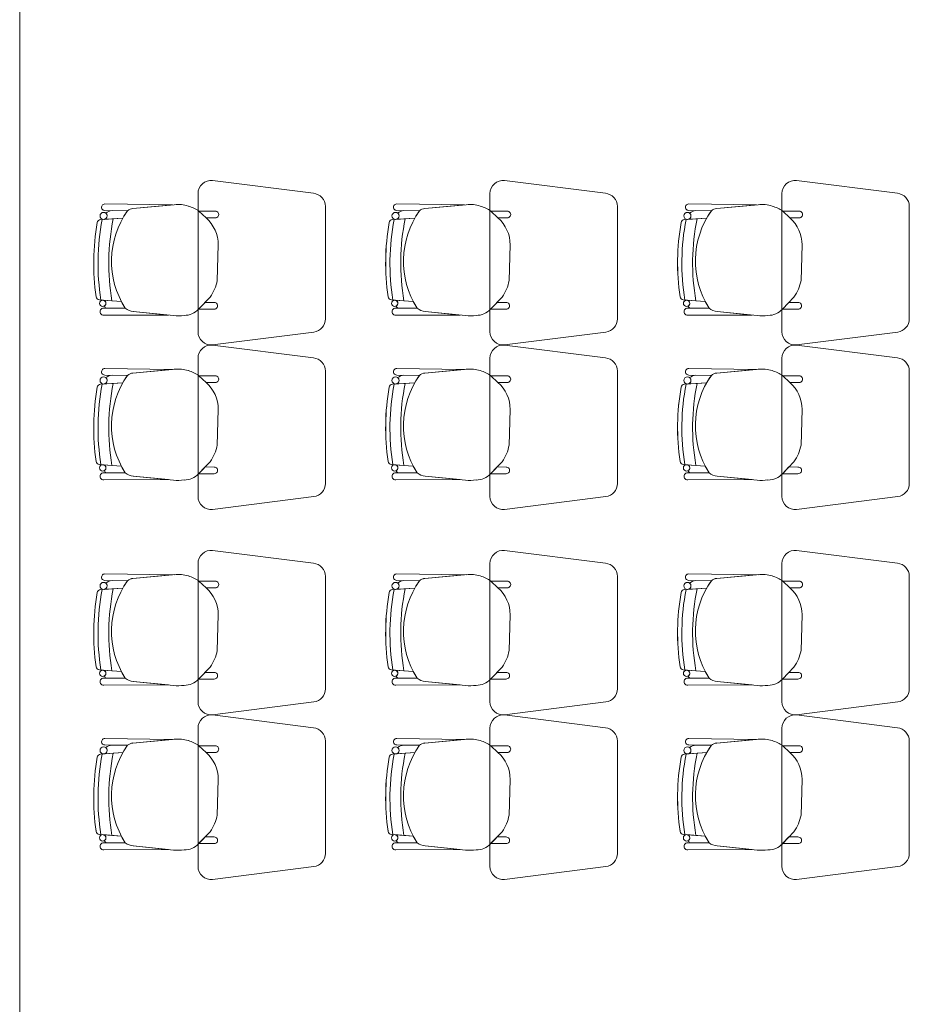
# Model space of a CAD drawing. Units: inches. Extents: x -403 to 2136, y -58 to 1667.
# Drawn here: x 161 to 165, y 50 to 54 of the extents above; entities that cross this region are included whole.
import ezdxf

# ---------------------------------------------------------------- set-up
doc = ezdxf.new("R2010")
doc.units = ezdxf.units.IN
doc.header["$MEASUREMENT"] = 0
doc.layers.add('1. ARQUITECTONICO', color=251, linetype='Continuous', lineweight=0)

msp = doc.modelspace()

# ---------------------------------------------------------------- linework, layer by layer
at = {"layer": '1. ARQUITECTONICO'}
for p, q in [((161.2681, 59.5707), (161.2681, 38.613)), ((162.375, 53.0403), (161.995, 53.0888)), ((163.475, 53.0403), (163.095, 53.0888)), ((164.575, 53.0403), (164.195, 53.0888)), ((161.94, 53.0391), (161.94, 52.5186)), ((163.04, 53.0391), (163.04, 52.5186)), ((164.14, 53.0391), (164.14, 52.5186)), ((161.5891, 53.0001), (161.5891, 53.0001)), ((161.5891, 53.0001), (161.8442, 52.9967)), ((161.8507, 52.9973), (161.6945, 52.9832)), ((161.8442, 52.9967), (161.6945, 52.9832)), ((162.42, 52.5671), (162.42, 52.9906)), ((162.6891, 53.0001), (162.6891, 53.0001)), ((162.6891, 53.0001), (162.9442, 52.9967)), ((162.9507, 52.9973), (162.7945, 52.9832)), ((162.9442, 52.9967), (162.7945, 52.9832)), ((163.52, 52.5671), (163.52, 52.9906)), ((163.7891, 53.0001), (163.7891, 53.0001)), ((163.7891, 53.0001), (164.0442, 52.9967)), ((164.0507, 52.9973), (163.8945, 52.9832)), ((164.0442, 52.9967), (163.8945, 52.9832)), ((164.62, 52.5671), (164.62, 52.9906)), ((161.6743, 52.9745), (161.5887, 52.9757)), ((161.5887, 52.9757), (161.5887, 52.9757)), ((161.6743, 52.9745), (161.616, 52.9753)), ((162.0048, 52.9729), (161.9433, 52.9731)), ((161.9433, 52.9731), (161.9701, 52.9477)), ((161.9701, 52.9477), (161.9433, 52.9731)), ((162.7743, 52.9745), (162.6887, 52.9757)), ((162.6887, 52.9757), (162.6887, 52.9757)), ((162.7743, 52.9745), (162.716, 52.9753)), ((163.1048, 52.9729), (163.0433, 52.9731)), ((163.0433, 52.9731), (163.0701, 52.9477)), ((163.0701, 52.9477), (163.0433, 52.9731)), ((163.8743, 52.9745), (163.7887, 52.9757)), ((163.7887, 52.9757), (163.7887, 52.9757)), ((163.8743, 52.9745), (163.816, 52.9753)), ((164.2048, 52.9729), (164.1433, 52.9731)), ((164.1433, 52.9731), (164.1701, 52.9477)), ((164.1701, 52.9477), (164.1433, 52.9731)), ((161.5726, 52.941), (161.6567, 52.9467)), ((161.6206, 52.9443), (161.5726, 52.941)), ((161.5726, 52.941), (161.5726, 52.941)), ((161.5859, 52.9419), (161.6206, 52.9443)), ((161.6206, 52.9443), (161.6567, 52.9467)), ((161.6206, 52.9443), (161.6206, 52.9443)), ((161.9701, 52.9477), (162.0048, 52.9477)), ((162.6726, 52.941), (162.7567, 52.9467)), ((162.7206, 52.9443), (162.6726, 52.941)), ((162.6726, 52.941), (162.6726, 52.941)), ((162.6859, 52.9419), (162.7206, 52.9443)), ((162.7206, 52.9443), (162.7567, 52.9467)), ((162.7206, 52.9443), (162.7206, 52.9443)), ((163.0701, 52.9477), (163.1048, 52.9477)), ((163.7726, 52.941), (163.8567, 52.9467)), ((163.8206, 52.9443), (163.7726, 52.941)), ((163.7726, 52.941), (163.7726, 52.941)), ((163.7859, 52.9419), (163.8206, 52.9443)), ((163.8206, 52.9443), (163.8567, 52.9467)), ((163.8206, 52.9443), (163.8206, 52.9443)), ((164.1701, 52.9477), (164.2048, 52.9477)), ((162.012, 52.7117), (162.016, 52.846)), ((163.112, 52.7117), (163.116, 52.846)), ((164.212, 52.7117), (164.216, 52.846)), ((161.5685, 52.6386), (161.5685, 52.6386)), ((161.5685, 52.6386), (161.6158, 52.6351)), ((161.6511, 52.6325), (161.5809, 52.6377)), ((161.6511, 52.6325), (161.5826, 52.6376)), ((161.6158, 52.6351), (161.6158, 52.6351)), ((161.9421, 52.6037), (161.9855, 52.6488)), ((161.9666, 52.6292), (161.9423, 52.6039)), ((162.0006, 52.629), (161.9666, 52.6292)), ((162.6685, 52.6386), (162.6685, 52.6386)), ((162.6685, 52.6386), (162.7158, 52.6351)), ((162.7511, 52.6325), (162.6809, 52.6377)), ((162.7511, 52.6325), (162.6826, 52.6376)), ((162.7158, 52.6351), (162.7158, 52.6351)), ((163.0421, 52.6037), (163.0855, 52.6488)), ((163.0666, 52.6292), (163.0423, 52.6039)), ((163.1006, 52.629), (163.0666, 52.6292)), ((163.7685, 52.6386), (163.7685, 52.6386)), ((163.7685, 52.6386), (163.8158, 52.6351)), ((163.8511, 52.6325), (163.7809, 52.6377)), ((163.8511, 52.6325), (163.7826, 52.6376)), ((163.8158, 52.6351), (163.8158, 52.6351)), ((164.1421, 52.6037), (164.1855, 52.6488)), ((164.1666, 52.6292), (164.1423, 52.6039)), ((164.2006, 52.629), (164.1666, 52.6292)), ((161.6657, 52.6073), (161.585, 52.6071)), ((161.6657, 52.6073), (161.585, 52.6071)), ((161.5851, 52.5807), (161.8282, 52.5815)), ((161.5851, 52.5807), (161.8282, 52.5815)), ((161.5851, 52.5807), (161.5851, 52.5807)), ((161.5952, 52.6072), (161.6657, 52.6073)), ((161.6962, 52.5951), (161.8472, 52.5796)), ((161.8282, 52.5815), (161.6962, 52.5951)), ((161.9423, 52.6039), (162.0006, 52.6039)), ((162.7657, 52.6073), (162.685, 52.6071)), ((162.7657, 52.6073), (162.685, 52.6071)), ((162.6851, 52.5807), (162.9282, 52.5815)), ((162.6851, 52.5807), (162.9282, 52.5815)), ((162.6851, 52.5807), (162.6851, 52.5807)), ((162.6952, 52.6072), (162.7657, 52.6073)), ((162.7962, 52.5951), (162.9472, 52.5796)), ((162.9282, 52.5815), (162.7962, 52.5951)), ((163.0423, 52.6039), (163.1006, 52.6039)), ((163.8657, 52.6073), (163.785, 52.6071)), ((163.8657, 52.6073), (163.785, 52.6071)), ((163.7851, 52.5807), (164.0282, 52.5815)), ((163.7851, 52.5807), (164.0282, 52.5815)), ((163.7851, 52.5807), (163.7851, 52.5807)), ((163.7952, 52.6072), (163.8657, 52.6073)), ((163.8962, 52.5951), (164.0472, 52.5796)), ((164.0282, 52.5815), (163.8962, 52.5951)), ((164.1423, 52.6039), (164.2006, 52.6039)), ((161.995, 52.4688), (162.3763, 52.5175)), ((163.095, 52.4688), (163.4763, 52.5175)), ((164.195, 52.4688), (164.5763, 52.5175)), ((162.375, 52.4201), (161.995, 52.4686)), ((163.475, 52.4201), (163.095, 52.4686)), ((164.575, 52.4201), (164.195, 52.4686)), ((161.94, 52.4188), (161.94, 51.8983)), ((163.04, 52.4188), (163.04, 51.8983)), ((164.14, 52.4188), (164.14, 51.8983)), ((161.5891, 52.3799), (161.5891, 52.3799)), ((161.5891, 52.3799), (161.8442, 52.3765)), ((161.8507, 52.377), (161.6945, 52.3629)), ((161.8442, 52.3765), (161.6945, 52.3629)), ((162.42, 51.9468), (162.42, 52.3703)), ((162.6891, 52.3799), (162.6891, 52.3799)), ((162.6891, 52.3799), (162.9442, 52.3765)), ((162.9507, 52.377), (162.7945, 52.3629)), ((162.9442, 52.3765), (162.7945, 52.3629)), ((163.52, 51.9468), (163.52, 52.3703)), ((163.7891, 52.3799), (163.7891, 52.3799)), ((163.7891, 52.3799), (164.0442, 52.3765)), ((164.0507, 52.377), (163.8945, 52.3629)), ((164.0442, 52.3765), (163.8945, 52.3629)), ((164.62, 51.9468), (164.62, 52.3703)), ((161.5726, 52.3208), (161.6567, 52.3265)), ((161.6206, 52.324), (161.5726, 52.3208)), ((161.5726, 52.3208), (161.5726, 52.3208)), ((161.5859, 52.3217), (161.6206, 52.324)), ((161.6743, 52.3542), (161.5887, 52.3555)), ((161.5887, 52.3555), (161.5887, 52.3555)), ((161.6743, 52.3542), (161.616, 52.3551)), ((161.6206, 52.324), (161.6567, 52.3265)), ((161.6206, 52.324), (161.6206, 52.324)), ((162.0048, 52.3526), (161.9433, 52.3528)), ((161.9433, 52.3528), (161.9701, 52.3274)), ((161.9701, 52.3274), (161.9433, 52.3528)), ((161.9701, 52.3274), (162.0048, 52.3274)), ((162.6726, 52.3208), (162.7567, 52.3265)), ((162.7206, 52.324), (162.6726, 52.3208)), ((162.6726, 52.3208), (162.6726, 52.3208)), ((162.6859, 52.3217), (162.7206, 52.324)), ((162.7743, 52.3542), (162.6887, 52.3555)), ((162.6887, 52.3555), (162.6887, 52.3555)), ((162.7743, 52.3542), (162.716, 52.3551)), ((162.7206, 52.324), (162.7567, 52.3265)), ((162.7206, 52.324), (162.7206, 52.324)), ((163.1048, 52.3526), (163.0433, 52.3528)), ((163.0433, 52.3528), (163.0701, 52.3274)), ((163.0701, 52.3274), (163.0433, 52.3528)), ((163.0701, 52.3274), (163.1048, 52.3274)), ((163.7726, 52.3208), (163.8567, 52.3265)), ((163.8206, 52.324), (163.7726, 52.3208)), ((163.7726, 52.3208), (163.7726, 52.3208)), ((163.7859, 52.3217), (163.8206, 52.324)), ((163.8743, 52.3542), (163.7887, 52.3555)), ((163.7887, 52.3555), (163.7887, 52.3555)), ((163.8743, 52.3542), (163.816, 52.3551)), ((163.8206, 52.324), (163.8567, 52.3265)), ((163.8206, 52.324), (163.8206, 52.324)), ((164.2048, 52.3526), (164.1433, 52.3528)), ((164.1433, 52.3528), (164.1701, 52.3274)), ((164.1701, 52.3274), (164.1433, 52.3528)), ((164.1701, 52.3274), (164.2048, 52.3274)), ((162.012, 52.0915), (162.016, 52.2257)), ((163.112, 52.0915), (163.116, 52.2257)), ((164.212, 52.0915), (164.216, 52.2257)), ((161.9421, 51.9834), (161.9855, 52.0286)), ((163.0421, 51.9834), (163.0855, 52.0286)), ((164.1421, 51.9834), (164.1855, 52.0286)), ((161.5685, 52.0184), (161.5685, 52.0184)), ((161.5685, 52.0184), (161.6158, 52.0149)), ((161.6511, 52.0123), (161.5809, 52.0175)), ((161.6511, 52.0123), (161.5826, 52.0173)), ((161.6657, 51.987), (161.585, 51.9869)), ((161.6657, 51.987), (161.585, 51.9869)), ((161.5952, 51.9869), (161.6657, 51.987)), ((161.6158, 52.0149), (161.6158, 52.0149)), ((161.9666, 52.0089), (161.9423, 51.9836)), ((162.0006, 52.0088), (161.9666, 52.0089)), ((162.6685, 52.0184), (162.6685, 52.0184)), ((162.6685, 52.0184), (162.7158, 52.0149)), ((162.7511, 52.0123), (162.6809, 52.0175)), ((162.7511, 52.0123), (162.6826, 52.0173)), ((162.7657, 51.987), (162.685, 51.9869)), ((162.7657, 51.987), (162.685, 51.9869)), ((162.6952, 51.9869), (162.7657, 51.987)), ((162.7158, 52.0149), (162.7158, 52.0149)), ((163.0666, 52.0089), (163.0423, 51.9836)), ((163.1006, 52.0088), (163.0666, 52.0089)), ((163.7685, 52.0184), (163.7685, 52.0184)), ((163.7685, 52.0184), (163.8158, 52.0149)), ((163.8511, 52.0123), (163.7809, 52.0175)), ((163.8511, 52.0123), (163.7826, 52.0173)), ((163.8657, 51.987), (163.785, 51.9869)), ((163.8657, 51.987), (163.785, 51.9869)), ((163.7952, 51.9869), (163.8657, 51.987)), ((163.8158, 52.0149), (163.8158, 52.0149)), ((164.1666, 52.0089), (164.1423, 51.9836)), ((164.2006, 52.0088), (164.1666, 52.0089)), ((161.5851, 51.9604), (161.8282, 51.9613)), ((161.5851, 51.9604), (161.8282, 51.9613)), ((161.5851, 51.9604), (161.5851, 51.9604)), ((161.6962, 51.9748), (161.8472, 51.9593)), ((161.8282, 51.9613), (161.6962, 51.9748)), ((161.9423, 51.9836), (162.0006, 51.9836)), ((162.6851, 51.9604), (162.9282, 51.9613)), ((162.6851, 51.9604), (162.9282, 51.9613)), ((162.6851, 51.9604), (162.6851, 51.9604)), ((162.7962, 51.9748), (162.9472, 51.9593)), ((162.9282, 51.9613), (162.7962, 51.9748)), ((163.0423, 51.9836), (163.1006, 51.9836)), ((163.7851, 51.9604), (164.0282, 51.9613)), ((163.7851, 51.9604), (164.0282, 51.9613)), ((163.7851, 51.9604), (163.7851, 51.9604)), ((163.8962, 51.9748), (164.0472, 51.9593)), ((164.0282, 51.9613), (163.8962, 51.9748)), ((164.1423, 51.9836), (164.2006, 51.9836)), ((161.995, 51.8486), (162.3763, 51.8972)), ((163.095, 51.8486), (163.4763, 51.8972)), ((164.195, 51.8486), (164.5763, 51.8972)), ((162.375, 51.6461), (161.995, 51.6946)), ((163.475, 51.6461), (163.095, 51.6946)), ((164.575, 51.6461), (164.195, 51.6946)), ((161.94, 51.6449), (161.94, 51.1244)), ((163.04, 51.6449), (163.04, 51.1244)), ((164.14, 51.6449), (164.14, 51.1244)), ((161.6743, 51.5803), (161.5887, 51.5815)), ((161.5887, 51.5815), (161.5887, 51.5815)), ((161.5891, 51.6059), (161.5891, 51.6059)), ((161.5891, 51.6059), (161.8442, 51.6025)), ((161.6743, 51.5803), (161.616, 51.5811)), ((161.8507, 51.6031), (161.6945, 51.589)), ((161.8442, 51.6025), (161.6945, 51.589)), ((162.0048, 51.5786), (161.9433, 51.5789)), ((161.9433, 51.5789), (161.9701, 51.5535)), ((161.9701, 51.5535), (161.9433, 51.5789)), ((162.42, 51.1729), (162.42, 51.5964)), ((162.7743, 51.5803), (162.6887, 51.5815)), ((162.6887, 51.5815), (162.6887, 51.5815)), ((162.6891, 51.6059), (162.6891, 51.6059)), ((162.6891, 51.6059), (162.9442, 51.6025)), ((162.7743, 51.5803), (162.716, 51.5811)), ((162.9507, 51.6031), (162.7945, 51.589)), ((162.9442, 51.6025), (162.7945, 51.589)), ((163.1048, 51.5786), (163.0433, 51.5789)), ((163.0433, 51.5789), (163.0701, 51.5535)), ((163.0701, 51.5535), (163.0433, 51.5789)), ((163.52, 51.1729), (163.52, 51.5964)), ((163.8743, 51.5803), (163.7887, 51.5815)), ((163.7887, 51.5815), (163.7887, 51.5815)), ((163.7891, 51.6059), (163.7891, 51.6059)), ((163.7891, 51.6059), (164.0442, 51.6025)), ((163.8743, 51.5803), (163.816, 51.5811)), ((164.0507, 51.6031), (163.8945, 51.589)), ((164.0442, 51.6025), (163.8945, 51.589)), ((164.2048, 51.5786), (164.1433, 51.5789)), ((164.1433, 51.5789), (164.1701, 51.5535)), ((164.1701, 51.5535), (164.1433, 51.5789)), ((164.62, 51.1729), (164.62, 51.5964)), ((161.5726, 51.5468), (161.6567, 51.5525)), ((161.6206, 51.5501), (161.5726, 51.5468)), ((161.5726, 51.5468), (161.5726, 51.5468)), ((161.5859, 51.5477), (161.6206, 51.5501)), ((161.6206, 51.5501), (161.6567, 51.5525)), ((161.6206, 51.5501), (161.6206, 51.5501)), ((161.9701, 51.5535), (162.0048, 51.5535)), ((162.6726, 51.5468), (162.7567, 51.5525)), ((162.7206, 51.5501), (162.6726, 51.5468)), ((162.6726, 51.5468), (162.6726, 51.5468)), ((162.6859, 51.5477), (162.7206, 51.5501)), ((162.7206, 51.5501), (162.7567, 51.5525)), ((162.7206, 51.5501), (162.7206, 51.5501)), ((163.0701, 51.5535), (163.1048, 51.5535)), ((163.7726, 51.5468), (163.8567, 51.5525)), ((163.8206, 51.5501), (163.7726, 51.5468)), ((163.7726, 51.5468), (163.7726, 51.5468)), ((163.7859, 51.5477), (163.8206, 51.5501)), ((163.8206, 51.5501), (163.8567, 51.5525)), ((163.8206, 51.5501), (163.8206, 51.5501)), ((164.1701, 51.5535), (164.2048, 51.5535)), ((162.012, 51.3175), (162.016, 51.4517)), ((163.112, 51.3175), (163.116, 51.4517)), ((164.212, 51.3175), (164.216, 51.4517)), ((161.5685, 51.2444), (161.5685, 51.2444)), ((161.5685, 51.2444), (161.6158, 51.2409)), ((161.9421, 51.2095), (161.9855, 51.2546)), ((162.6685, 51.2444), (162.6685, 51.2444)), ((162.6685, 51.2444), (162.7158, 51.2409)), ((163.0421, 51.2095), (163.0855, 51.2546)), ((163.7685, 51.2444), (163.7685, 51.2444)), ((163.7685, 51.2444), (163.8158, 51.2409)), ((164.1421, 51.2095), (164.1855, 51.2546)), ((161.6511, 51.2383), (161.5809, 51.2435)), ((161.6511, 51.2383), (161.5826, 51.2434)), ((161.6657, 51.2131), (161.585, 51.2129)), ((161.6657, 51.2131), (161.585, 51.2129)), ((161.5952, 51.213), (161.6657, 51.2131)), ((161.6158, 51.2409), (161.6158, 51.2409)), ((161.9666, 51.235), (161.9423, 51.2097)), ((161.9423, 51.2097), (162.0006, 51.2097)), ((162.0006, 51.2348), (161.9666, 51.235)), ((162.7511, 51.2383), (162.6809, 51.2435)), ((162.7511, 51.2383), (162.6826, 51.2434)), ((162.7657, 51.2131), (162.685, 51.2129)), ((162.7657, 51.2131), (162.685, 51.2129)), ((162.6952, 51.213), (162.7657, 51.2131)), ((162.7158, 51.2409), (162.7158, 51.2409)), ((163.0666, 51.235), (163.0423, 51.2097)), ((163.0423, 51.2097), (163.1006, 51.2097)), ((163.1006, 51.2348), (163.0666, 51.235)), ((163.8511, 51.2383), (163.7809, 51.2435)), ((163.8511, 51.2383), (163.7826, 51.2434)), ((163.8657, 51.2131), (163.785, 51.2129)), ((163.8657, 51.2131), (163.785, 51.2129)), ((163.7952, 51.213), (163.8657, 51.2131)), ((163.8158, 51.2409), (163.8158, 51.2409)), ((164.1666, 51.235), (164.1423, 51.2097)), ((164.1423, 51.2097), (164.2006, 51.2097)), ((164.2006, 51.2348), (164.1666, 51.235)), ((161.5851, 51.1864), (161.8282, 51.1873)), ((161.5851, 51.1864), (161.8282, 51.1873)), ((161.5851, 51.1864), (161.5851, 51.1864)), ((161.6962, 51.2009), (161.8472, 51.1854)), ((161.8282, 51.1873), (161.6962, 51.2009)), ((162.6851, 51.1864), (162.9282, 51.1873)), ((162.6851, 51.1864), (162.9282, 51.1873)), ((162.6851, 51.1864), (162.6851, 51.1864)), ((162.7962, 51.2009), (162.9472, 51.1854)), ((162.9282, 51.1873), (162.7962, 51.2009)), ((163.7851, 51.1864), (164.0282, 51.1873)), ((163.7851, 51.1864), (164.0282, 51.1873)), ((163.7851, 51.1864), (163.7851, 51.1864)), ((163.8962, 51.2009), (164.0472, 51.1854)), ((164.0282, 51.1873), (163.8962, 51.2009)), ((161.995, 51.0746), (162.3763, 51.1233)), ((163.095, 51.0746), (163.4763, 51.1233)), ((164.195, 51.0746), (164.5763, 51.1233)), ((162.375, 51.0259), (161.995, 51.0744)), ((163.475, 51.0259), (163.095, 51.0744)), ((164.575, 51.0259), (164.195, 51.0744)), ((161.94, 51.0246), (161.94, 50.5041)), ((163.04, 51.0246), (163.04, 50.5041)), ((164.14, 51.0246), (164.14, 50.5041)), ((161.5891, 50.9857), (161.5891, 50.9857)), ((161.5891, 50.9857), (161.8442, 50.9822)), ((162.6891, 50.9857), (162.6891, 50.9857)), ((162.6891, 50.9857), (162.9442, 50.9822)), ((163.7891, 50.9857), (163.7891, 50.9857)), ((163.7891, 50.9857), (164.0442, 50.9822)), ((161.6743, 50.96), (161.5887, 50.9613)), ((161.5887, 50.9613), (161.5887, 50.9613)), ((161.6743, 50.96), (161.616, 50.9609)), ((161.8507, 50.9828), (161.6945, 50.9687)), ((161.8442, 50.9822), (161.6945, 50.9687)), ((162.0048, 50.9584), (161.9433, 50.9586)), ((161.9433, 50.9586), (161.9701, 50.9332)), ((161.9701, 50.9332), (161.9433, 50.9586)), ((162.42, 50.5526), (162.42, 50.9761)), ((162.7743, 50.96), (162.6887, 50.9613)), ((162.6887, 50.9613), (162.6887, 50.9613)), ((162.7743, 50.96), (162.716, 50.9609)), ((162.9507, 50.9828), (162.7945, 50.9687)), ((162.9442, 50.9822), (162.7945, 50.9687)), ((163.1048, 50.9584), (163.0433, 50.9586)), ((163.0433, 50.9586), (163.0701, 50.9332)), ((163.0701, 50.9332), (163.0433, 50.9586)), ((163.52, 50.5526), (163.52, 50.9761)), ((163.8743, 50.96), (163.7887, 50.9613)), ((163.7887, 50.9613), (163.7887, 50.9613)), ((163.8743, 50.96), (163.816, 50.9609)), ((164.0507, 50.9828), (163.8945, 50.9687)), ((164.0442, 50.9822), (163.8945, 50.9687)), ((164.2048, 50.9584), (164.1433, 50.9586)), ((164.1433, 50.9586), (164.1701, 50.9332)), ((164.1701, 50.9332), (164.1433, 50.9586)), ((164.62, 50.5526), (164.62, 50.9761)), ((161.5726, 50.9266), (161.6567, 50.9323)), ((161.6206, 50.9298), (161.5726, 50.9266)), ((161.5726, 50.9266), (161.5726, 50.9266)), ((161.5859, 50.9275), (161.6206, 50.9298)), ((161.6206, 50.9298), (161.6567, 50.9323)), ((161.6206, 50.9298), (161.6206, 50.9298)), ((161.9701, 50.9332), (162.0048, 50.9332)), ((162.6726, 50.9266), (162.7567, 50.9323)), ((162.7206, 50.9298), (162.6726, 50.9266)), ((162.6726, 50.9266), (162.6726, 50.9266)), ((162.6859, 50.9275), (162.7206, 50.9298)), ((162.7206, 50.9298), (162.7567, 50.9323)), ((162.7206, 50.9298), (162.7206, 50.9298)), ((163.0701, 50.9332), (163.1048, 50.9332)), ((163.7726, 50.9266), (163.8567, 50.9323)), ((163.8206, 50.9298), (163.7726, 50.9266)), ((163.7726, 50.9266), (163.7726, 50.9266)), ((163.7859, 50.9275), (163.8206, 50.9298)), ((163.8206, 50.9298), (163.8567, 50.9323)), ((163.8206, 50.9298), (163.8206, 50.9298)), ((164.1701, 50.9332), (164.2048, 50.9332)), ((162.012, 50.6972), (162.016, 50.8315)), ((163.112, 50.6972), (163.116, 50.8315)), ((164.212, 50.6972), (164.216, 50.8315)), ((161.5685, 50.6242), (161.5685, 50.6242)), ((161.5685, 50.6242), (161.6158, 50.6207)), ((161.6511, 50.6181), (161.5809, 50.6233)), ((161.6511, 50.6181), (161.5826, 50.6231)), ((161.6158, 50.6207), (161.6158, 50.6207)), ((161.9421, 50.5892), (161.9855, 50.6344)), ((161.9666, 50.6147), (161.9423, 50.5894)), ((162.0006, 50.6146), (161.9666, 50.6147)), ((162.6685, 50.6242), (162.6685, 50.6242)), ((162.6685, 50.6242), (162.7158, 50.6207)), ((162.7511, 50.6181), (162.6809, 50.6233)), ((162.7511, 50.6181), (162.6826, 50.6231)), ((162.7158, 50.6207), (162.7158, 50.6207)), ((163.0421, 50.5892), (163.0855, 50.6344)), ((163.0666, 50.6147), (163.0423, 50.5894)), ((163.1006, 50.6146), (163.0666, 50.6147)), ((163.7685, 50.6242), (163.7685, 50.6242)), ((163.7685, 50.6242), (163.8158, 50.6207)), ((163.8511, 50.6181), (163.7809, 50.6233)), ((163.8511, 50.6181), (163.7826, 50.6231)), ((163.8158, 50.6207), (163.8158, 50.6207)), ((164.1421, 50.5892), (164.1855, 50.6344)), ((164.1666, 50.6147), (164.1423, 50.5894)), ((164.2006, 50.6146), (164.1666, 50.6147)), ((161.6657, 50.5928), (161.585, 50.5927)), ((161.6657, 50.5928), (161.585, 50.5927)), ((161.5952, 50.5927), (161.6657, 50.5928)), ((161.6962, 50.5806), (161.8472, 50.5651)), ((161.8282, 50.5671), (161.6962, 50.5806)), ((161.9423, 50.5894), (162.0006, 50.5894)), ((162.7657, 50.5928), (162.685, 50.5927)), ((162.7657, 50.5928), (162.685, 50.5927)), ((162.6952, 50.5927), (162.7657, 50.5928)), ((162.7962, 50.5806), (162.9472, 50.5651)), ((162.9282, 50.5671), (162.7962, 50.5806)), ((163.0423, 50.5894), (163.1006, 50.5894)), ((163.8657, 50.5928), (163.785, 50.5927)), ((163.8657, 50.5928), (163.785, 50.5927)), ((163.7952, 50.5927), (163.8657, 50.5928)), ((163.8962, 50.5806), (164.0472, 50.5651)), ((164.0282, 50.5671), (163.8962, 50.5806)), ((164.1423, 50.5894), (164.2006, 50.5894)), ((161.5851, 50.5662), (161.8282, 50.5671)), ((161.5851, 50.5662), (161.8282, 50.5671)), ((161.5851, 50.5662), (161.5851, 50.5662)), ((162.6851, 50.5662), (162.9282, 50.5671)), ((162.6851, 50.5662), (162.9282, 50.5671)), ((162.6851, 50.5662), (162.6851, 50.5662)), ((163.7851, 50.5662), (164.0282, 50.5671)), ((163.7851, 50.5662), (164.0282, 50.5671)), ((163.7851, 50.5662), (163.7851, 50.5662)), ((161.995, 50.4544), (162.3763, 50.503)), ((163.095, 50.4544), (163.4763, 50.503)), ((164.195, 50.4544), (164.5763, 50.503))]:
    msp.add_line(p, q, dxfattribs=at)
for centre, radius in [((161.5841, 52.9552), 0.0133), ((162.6841, 52.9552), 0.0133), ((163.7841, 52.9552), 0.0133), ((161.5809, 52.6256), 0.0121), ((162.6809, 52.6256), 0.0121), ((163.7809, 52.6256), 0.0121), ((161.5841, 52.3349), 0.0133), ((162.6841, 52.3349), 0.0133), ((163.7841, 52.3349), 0.0133), ((161.5809, 52.0054), 0.0121), ((162.6809, 52.0054), 0.0121), ((163.7809, 52.0054), 0.0121), ((161.5841, 51.5609), 0.0133), ((162.6841, 51.5609), 0.0133), ((163.7841, 51.5609), 0.0133), ((161.5809, 51.2314), 0.0121), ((162.6809, 51.2314), 0.0121), ((163.7809, 51.2314), 0.0121), ((161.5841, 50.9407), 0.0133), ((162.6841, 50.9407), 0.0133), ((163.7841, 50.9407), 0.0133), ((161.5809, 50.6112), 0.0121), ((162.6809, 50.6112), 0.0121), ((163.7809, 50.6112), 0.0121)]:
    msp.add_circle(centre, radius, dxfattribs=at)
for centre, radius, start, end in [((161.99, 53.0391), 0.05, 84.2221, 180), ((163.09, 53.0391), 0.05, 84.2221, 180), ((164.19, 53.0391), 0.05, 84.2221, 180), ((162.37, 52.9906), 0.05, 360, 84.2221), ((163.47, 52.9906), 0.05, 360, 84.2221), ((164.57, 52.9906), 0.05, 360, 84.2221), ((161.5887, 52.9879), 0.0122, 88.465, 270), ((161.8653, 52.8704), 0.1277, 72.6361, 96.5677), ((161.8543, 52.8392), 0.1609, 56.3745, 72.201), ((162.6887, 52.9879), 0.0122, 88.465, 270), ((162.9653, 52.8704), 0.1277, 72.6361, 96.5677), ((162.9543, 52.8392), 0.1609, 56.3745, 72.201), ((163.7887, 52.9879), 0.0122, 88.465, 270), ((164.0653, 52.8704), 0.1277, 72.6361, 96.5677), ((164.0543, 52.8392), 0.1609, 56.3745, 72.201), ((161.5841, 52.9552), 0.0133, 277.6715, 0), ((161.62, 52.9306), 0.0449, 95.2038, 128.3882), ((161.62, 52.9306), 0.0449, 95.2038, 128.3882), ((161.5841, 52.9552), 0.0133, 360, 52.9926), ((161.9432, 52.7845), 0.3292, 144.7543, 212.5593), ((161.9432, 52.7845), 0.3292, 144.7543, 150.4712), ((161.6975, 52.9486), 0.0347, 94.897, 131.833), ((161.6977, 52.9481), 0.0352, 95.1592, 131.5708), ((162.0055, 52.9603), 0.0126, 266.8188, 93.1812), ((162.6841, 52.9552), 0.0133, 277.6715, 0), ((162.72, 52.9306), 0.0449, 95.2038, 128.3882), ((162.72, 52.9306), 0.0449, 95.2038, 128.3882), ((162.6841, 52.9552), 0.0133, 360, 52.9926), ((163.0432, 52.7845), 0.3292, 144.7543, 212.5593), ((163.0432, 52.7845), 0.3292, 144.7543, 150.4712), ((162.7975, 52.9486), 0.0347, 94.897, 131.833), ((162.7977, 52.9481), 0.0352, 95.1592, 131.5708), ((163.1055, 52.9603), 0.0126, 266.8188, 93.1812), ((163.7841, 52.9552), 0.0133, 277.6715, 0), ((163.82, 52.9306), 0.0449, 95.2038, 128.3882), ((163.82, 52.9306), 0.0449, 95.2038, 128.3882), ((163.7841, 52.9552), 0.0133, 360, 52.9926), ((164.1432, 52.7845), 0.3292, 144.7543, 212.5593), ((164.1432, 52.7845), 0.3292, 144.7543, 150.4712), ((163.8975, 52.9486), 0.0347, 94.897, 131.833), ((163.8977, 52.9481), 0.0352, 95.1592, 131.5708), ((164.2055, 52.9603), 0.0126, 266.8188, 93.1812), ((162.4336, 52.7771), 0.8867, 170.0835, 188.2265), ((162.4384, 52.7771), 0.8914, 170.1321, 188.1776), ((161.5736, 52.9275), 0.0136, 93.8768, 170.0835), ((161.5736, 52.9275), 0.0136, 93.8768, 170.0835), ((162.4336, 52.7771), 0.8705, 169.1182, 189.1824), ((162.4336, 52.7771), 0.8705, 169.1182, 189.1824), ((162.4336, 52.7771), 0.83, 168.3809, 189.8498), ((162.4336, 52.7771), 0.83, 168.3809, 189.8498), ((161.8811, 52.8463), 0.1349, 359.8457, 48.7143), ((163.5336, 52.7771), 0.8867, 170.0835, 188.2265), ((163.5384, 52.7771), 0.8914, 170.1321, 188.1776), ((162.6736, 52.9275), 0.0136, 93.8768, 170.0835), ((162.6736, 52.9275), 0.0136, 93.8768, 170.0835), ((163.5336, 52.7771), 0.8705, 169.1182, 189.1824), ((163.5336, 52.7771), 0.8705, 169.1182, 189.1824), ((163.5336, 52.7771), 0.83, 168.3809, 189.8498), ((163.5336, 52.7771), 0.83, 168.3809, 189.8498), ((162.9811, 52.8463), 0.1349, 359.8457, 48.7143), ((164.6336, 52.7771), 0.8867, 170.0835, 188.2265), ((164.6384, 52.7771), 0.8914, 170.1321, 188.1776), ((163.7736, 52.9275), 0.0136, 93.8768, 170.0835), ((163.7736, 52.9275), 0.0136, 93.8768, 170.0835), ((164.6336, 52.7771), 0.8705, 169.1182, 189.1824), ((164.6336, 52.7771), 0.8705, 169.1182, 189.1824), ((164.6336, 52.7771), 0.83, 168.3809, 189.8498), ((164.6336, 52.7771), 0.83, 168.3809, 189.8498), ((164.0811, 52.8463), 0.1349, 359.8457, 48.7143), ((161.8636, 52.7373), 0.1506, 324.0334, 350.2305), ((162.9636, 52.7373), 0.1506, 324.0334, 350.2305), ((164.0636, 52.7373), 0.1506, 324.0334, 350.2305), ((161.5695, 52.6522), 0.0136, 188.2265, 265.7655), ((161.5695, 52.6522), 0.0136, 188.2265, 265.7655), ((161.5809, 52.6256), 0.0121, 360, 81.6668), ((161.5809, 52.6256), 0.0121, 301.405, 0), ((161.9432, 52.7845), 0.3292, 207.4835, 212.5593), ((162.0013, 52.6165), 0.0126, 266.8188, 93.1812), ((162.6695, 52.6522), 0.0136, 188.2265, 265.7655), ((162.6695, 52.6522), 0.0136, 188.2265, 265.7655), ((162.6809, 52.6256), 0.0121, 360, 81.6668), ((162.6809, 52.6256), 0.0121, 301.405, 0), ((163.0432, 52.7845), 0.3292, 207.4835, 212.5593), ((163.1013, 52.6165), 0.0126, 266.8188, 93.1812), ((163.7695, 52.6522), 0.0136, 188.2265, 265.7655), ((163.7695, 52.6522), 0.0136, 188.2265, 265.7655), ((163.7809, 52.6256), 0.0121, 360, 81.6668), ((163.7809, 52.6256), 0.0121, 301.405, 0), ((164.1432, 52.7845), 0.3292, 207.4835, 212.5593), ((164.2013, 52.6165), 0.0126, 266.8188, 93.1812), ((161.5845, 52.5939), 0.0133, 87.8995, 272.2942), ((161.5845, 52.5939), 0.0133, 87.8995, 272.2942), ((161.5978, 52.6177), 0.0109, 192.7454, 256.1509), ((161.5978, 52.6177), 0.0109, 192.7454, 256.1509), ((161.7008, 52.6507), 0.0558, 231.0485, 265.3212), ((161.7008, 52.6507), 0.0558, 231.0485, 265.3212), ((161.865, 52.7481), 0.1694, 263.9642, 277.6185), ((161.8879, 52.6541), 0.074, 269.6386, 317.0441), ((162.6845, 52.5939), 0.0133, 87.8995, 272.2942), ((162.6845, 52.5939), 0.0133, 87.8995, 272.2942), ((162.6978, 52.6177), 0.0109, 192.7454, 256.1509), ((162.6978, 52.6177), 0.0109, 192.7454, 256.1509), ((162.8008, 52.6507), 0.0558, 231.0485, 265.3212), ((162.8008, 52.6507), 0.0558, 231.0485, 265.3212), ((162.965, 52.7481), 0.1694, 263.9642, 277.6185), ((162.9879, 52.6541), 0.074, 269.6386, 317.0441), ((163.7845, 52.5939), 0.0133, 87.8995, 272.2942), ((163.7845, 52.5939), 0.0133, 87.8995, 272.2942), ((163.7978, 52.6177), 0.0109, 192.7454, 256.1509), ((163.7978, 52.6177), 0.0109, 192.7454, 256.1509), ((163.9008, 52.6507), 0.0558, 231.0485, 265.3212), ((163.9008, 52.6507), 0.0558, 231.0485, 265.3212), ((164.065, 52.7481), 0.1694, 263.9642, 277.6185), ((164.0879, 52.6541), 0.074, 269.6386, 317.0441), ((162.37, 52.5671), 0.05, 277.2734, 360), ((163.47, 52.5671), 0.05, 277.2734, 360), ((164.57, 52.5671), 0.05, 277.2734, 360), ((161.99, 52.5186), 0.05, 180, 275.7779), ((163.09, 52.5186), 0.05, 180, 275.7779), ((164.19, 52.5186), 0.05, 180, 275.7779), ((161.99, 52.4188), 0.05, 84.2221, 180), ((163.09, 52.4188), 0.05, 84.2221, 180), ((164.19, 52.4188), 0.05, 84.2221, 180), ((162.37, 52.3703), 0.05, 360, 84.2221), ((163.47, 52.3703), 0.05, 360, 84.2221), ((164.57, 52.3703), 0.05, 360, 84.2221), ((161.5887, 52.3677), 0.0122, 88.465, 270), ((161.6975, 52.3283), 0.0347, 94.897, 131.833), ((161.6977, 52.3279), 0.0352, 95.1592, 131.5708), ((161.8653, 52.2502), 0.1277, 72.6361, 96.5677), ((161.8543, 52.2189), 0.1609, 56.3745, 72.201), ((162.6887, 52.3677), 0.0122, 88.465, 270), ((162.7975, 52.3283), 0.0347, 94.897, 131.833), ((162.7977, 52.3279), 0.0352, 95.1592, 131.5708), ((162.9653, 52.2502), 0.1277, 72.6361, 96.5677), ((162.9543, 52.2189), 0.1609, 56.3745, 72.201), ((163.7887, 52.3677), 0.0122, 88.465, 270), ((163.8975, 52.3283), 0.0347, 94.897, 131.833), ((163.8977, 52.3279), 0.0352, 95.1592, 131.5708), ((164.0653, 52.2502), 0.1277, 72.6361, 96.5677), ((164.0543, 52.2189), 0.1609, 56.3745, 72.201), ((161.5736, 52.3072), 0.0136, 93.8768, 170.0835), ((161.5736, 52.3072), 0.0136, 93.8768, 170.0835), ((162.4336, 52.1569), 0.8705, 169.1182, 189.1824), ((162.4336, 52.1569), 0.8705, 169.1182, 189.1824), ((161.5841, 52.3349), 0.0133, 277.6715, 0), ((161.62, 52.3104), 0.0449, 95.2038, 128.3882), ((161.62, 52.3104), 0.0449, 95.2038, 128.3882), ((161.5841, 52.3349), 0.0133, 360, 52.9926), ((162.4336, 52.1569), 0.83, 168.3809, 189.8498), ((162.4336, 52.1569), 0.83, 168.3809, 189.8498), ((161.9432, 52.1642), 0.3292, 144.7543, 212.5593), ((161.9432, 52.1642), 0.3292, 144.7543, 150.4712), ((161.8811, 52.2261), 0.1349, 359.8457, 48.7143), ((162.0055, 52.34), 0.0126, 266.8188, 93.1812), ((162.6736, 52.3072), 0.0136, 93.8768, 170.0835), ((162.6736, 52.3072), 0.0136, 93.8768, 170.0835), ((163.5336, 52.1569), 0.8705, 169.1182, 189.1824), ((163.5336, 52.1569), 0.8705, 169.1182, 189.1824), ((162.6841, 52.3349), 0.0133, 277.6715, 0), ((162.72, 52.3104), 0.0449, 95.2038, 128.3882), ((162.72, 52.3104), 0.0449, 95.2038, 128.3882), ((162.6841, 52.3349), 0.0133, 360, 52.9926), ((163.5336, 52.1569), 0.83, 168.3809, 189.8498), ((163.5336, 52.1569), 0.83, 168.3809, 189.8498), ((163.0432, 52.1642), 0.3292, 144.7543, 212.5593), ((163.0432, 52.1642), 0.3292, 144.7543, 150.4712), ((162.9811, 52.2261), 0.1349, 359.8457, 48.7143), ((163.1055, 52.34), 0.0126, 266.8188, 93.1812), ((163.7736, 52.3072), 0.0136, 93.8768, 170.0835), ((163.7736, 52.3072), 0.0136, 93.8768, 170.0835), ((164.6336, 52.1569), 0.8705, 169.1182, 189.1824), ((164.6336, 52.1569), 0.8705, 169.1182, 189.1824), ((163.7841, 52.3349), 0.0133, 277.6715, 0), ((163.82, 52.3104), 0.0449, 95.2038, 128.3882), ((163.82, 52.3104), 0.0449, 95.2038, 128.3882), ((163.7841, 52.3349), 0.0133, 360, 52.9926), ((164.6336, 52.1569), 0.83, 168.3809, 189.8498), ((164.6336, 52.1569), 0.83, 168.3809, 189.8498), ((164.1432, 52.1642), 0.3292, 144.7543, 212.5593), ((164.1432, 52.1642), 0.3292, 144.7543, 150.4712), ((164.0811, 52.2261), 0.1349, 359.8457, 48.7143), ((164.2055, 52.34), 0.0126, 266.8188, 93.1812), ((162.4336, 52.1569), 0.8867, 170.0835, 188.2265), ((162.4384, 52.1568), 0.8914, 170.1321, 188.1776), ((163.5336, 52.1569), 0.8867, 170.0835, 188.2265), ((163.5384, 52.1568), 0.8914, 170.1321, 188.1776), ((164.6336, 52.1569), 0.8867, 170.0835, 188.2265), ((164.6384, 52.1568), 0.8914, 170.1321, 188.1776), ((161.8636, 52.117), 0.1506, 324.0334, 350.2305), ((162.9636, 52.117), 0.1506, 324.0334, 350.2305), ((164.0636, 52.117), 0.1506, 324.0334, 350.2305), ((161.5695, 52.0319), 0.0136, 188.2265, 265.7655), ((161.5695, 52.0319), 0.0136, 188.2265, 265.7655), ((162.6695, 52.0319), 0.0136, 188.2265, 265.7655), ((162.6695, 52.0319), 0.0136, 188.2265, 265.7655), ((163.7695, 52.0319), 0.0136, 188.2265, 265.7655), ((163.7695, 52.0319), 0.0136, 188.2265, 265.7655), ((161.5845, 51.9736), 0.0133, 87.8995, 272.2942), ((161.5845, 51.9736), 0.0133, 87.8995, 272.2942), ((161.5809, 52.0054), 0.0121, 360, 81.6668), ((161.5809, 52.0054), 0.0121, 301.405, 0), ((161.5978, 51.9975), 0.0109, 192.7454, 256.1509), ((161.5978, 51.9975), 0.0109, 192.7454, 256.1509), ((161.9432, 52.1642), 0.3292, 207.4835, 212.5593), ((161.7008, 52.0304), 0.0558, 231.0485, 265.3212), ((161.7008, 52.0304), 0.0558, 231.0485, 265.3212), ((162.0013, 51.9962), 0.0126, 266.8188, 93.1812), ((162.6845, 51.9736), 0.0133, 87.8995, 272.2942), ((162.6845, 51.9736), 0.0133, 87.8995, 272.2942), ((162.6809, 52.0054), 0.0121, 360, 81.6668), ((162.6809, 52.0054), 0.0121, 301.405, 0), ((162.6978, 51.9975), 0.0109, 192.7454, 256.1509), ((162.6978, 51.9975), 0.0109, 192.7454, 256.1509), ((163.0432, 52.1642), 0.3292, 207.4835, 212.5593), ((162.8008, 52.0304), 0.0558, 231.0485, 265.3212), ((162.8008, 52.0304), 0.0558, 231.0485, 265.3212), ((163.1013, 51.9962), 0.0126, 266.8188, 93.1812), ((163.7845, 51.9736), 0.0133, 87.8995, 272.2942), ((163.7845, 51.9736), 0.0133, 87.8995, 272.2942), ((163.7809, 52.0054), 0.0121, 360, 81.6668), ((163.7809, 52.0054), 0.0121, 301.405, 0), ((163.7978, 51.9975), 0.0109, 192.7454, 256.1509), ((163.7978, 51.9975), 0.0109, 192.7454, 256.1509), ((164.1432, 52.1642), 0.3292, 207.4835, 212.5593), ((163.9008, 52.0304), 0.0558, 231.0485, 265.3212), ((163.9008, 52.0304), 0.0558, 231.0485, 265.3212), ((164.2013, 51.9962), 0.0126, 266.8188, 93.1812), ((161.865, 52.1278), 0.1694, 263.9642, 277.6185), ((161.8879, 52.0338), 0.074, 269.6386, 317.0441), ((162.965, 52.1278), 0.1694, 263.9642, 277.6185), ((162.9879, 52.0338), 0.074, 269.6386, 317.0441), ((164.065, 52.1278), 0.1694, 263.9642, 277.6185), ((164.0879, 52.0338), 0.074, 269.6386, 317.0441), ((162.37, 51.9468), 0.05, 277.2734, 360), ((163.47, 51.9468), 0.05, 277.2734, 360), ((164.57, 51.9468), 0.05, 277.2734, 360), ((161.99, 51.8983), 0.05, 180, 275.7779), ((163.09, 51.8983), 0.05, 180, 275.7779), ((164.19, 51.8983), 0.05, 180, 275.7779), ((161.99, 51.6449), 0.05, 84.2221, 180), ((163.09, 51.6449), 0.05, 84.2221, 180), ((164.19, 51.6449), 0.05, 84.2221, 180), ((162.37, 51.5964), 0.05, 360, 84.2221), ((163.47, 51.5964), 0.05, 360, 84.2221), ((164.57, 51.5964), 0.05, 360, 84.2221), ((161.5887, 51.5937), 0.0122, 88.465, 270), ((161.62, 51.5364), 0.0449, 95.2038, 128.3882), ((161.62, 51.5364), 0.0449, 95.2038, 128.3882), ((161.9432, 51.3903), 0.3292, 144.7543, 212.5593), ((161.9432, 51.3903), 0.3292, 144.7543, 150.4712), ((161.6975, 51.5544), 0.0347, 94.897, 131.833), ((161.6977, 51.5539), 0.0352, 95.1592, 131.5708), ((161.8653, 51.4762), 0.1277, 72.6361, 96.5677), ((161.8543, 51.4449), 0.1609, 56.3745, 72.201), ((162.0055, 51.5661), 0.0126, 266.8188, 93.1812), ((162.6887, 51.5937), 0.0122, 88.465, 270), ((162.72, 51.5364), 0.0449, 95.2038, 128.3882), ((162.72, 51.5364), 0.0449, 95.2038, 128.3882), ((163.0432, 51.3903), 0.3292, 144.7543, 212.5593), ((163.0432, 51.3903), 0.3292, 144.7543, 150.4712), ((162.7975, 51.5544), 0.0347, 94.897, 131.833), ((162.7977, 51.5539), 0.0352, 95.1592, 131.5708), ((162.9653, 51.4762), 0.1277, 72.6361, 96.5677), ((162.9543, 51.4449), 0.1609, 56.3745, 72.201), ((163.1055, 51.5661), 0.0126, 266.8188, 93.1812), ((163.7887, 51.5937), 0.0122, 88.465, 270), ((163.82, 51.5364), 0.0449, 95.2038, 128.3882), ((163.82, 51.5364), 0.0449, 95.2038, 128.3882), ((164.1432, 51.3903), 0.3292, 144.7543, 212.5593), ((164.1432, 51.3903), 0.3292, 144.7543, 150.4712), ((163.8975, 51.5544), 0.0347, 94.897, 131.833), ((163.8977, 51.5539), 0.0352, 95.1592, 131.5708), ((164.0653, 51.4762), 0.1277, 72.6361, 96.5677), ((164.0543, 51.4449), 0.1609, 56.3745, 72.201), ((164.2055, 51.5661), 0.0126, 266.8188, 93.1812), ((161.5736, 51.5333), 0.0136, 93.8768, 170.0835), ((161.5736, 51.5333), 0.0136, 93.8768, 170.0835), ((162.4336, 51.3829), 0.8705, 169.1182, 189.1824), ((162.4336, 51.3829), 0.8705, 169.1182, 189.1824), ((161.5841, 51.5609), 0.0133, 277.6715, 0), ((161.5841, 51.5609), 0.0133, 360, 52.9926), ((162.4336, 51.3829), 0.83, 168.3809, 189.8498), ((162.4336, 51.3829), 0.83, 168.3809, 189.8498), ((161.8811, 51.4521), 0.1349, 359.8457, 48.7143), ((162.6736, 51.5333), 0.0136, 93.8768, 170.0835), ((162.6736, 51.5333), 0.0136, 93.8768, 170.0835), ((163.5336, 51.3829), 0.8705, 169.1182, 189.1824), ((163.5336, 51.3829), 0.8705, 169.1182, 189.1824), ((162.6841, 51.5609), 0.0133, 277.6715, 0), ((162.6841, 51.5609), 0.0133, 360, 52.9926), ((163.5336, 51.3829), 0.83, 168.3809, 189.8498), ((163.5336, 51.3829), 0.83, 168.3809, 189.8498), ((162.9811, 51.4521), 0.1349, 359.8457, 48.7143), ((163.7736, 51.5333), 0.0136, 93.8768, 170.0835), ((163.7736, 51.5333), 0.0136, 93.8768, 170.0835), ((164.6336, 51.3829), 0.8705, 169.1182, 189.1824), ((164.6336, 51.3829), 0.8705, 169.1182, 189.1824), ((163.7841, 51.5609), 0.0133, 277.6715, 0), ((163.7841, 51.5609), 0.0133, 360, 52.9926), ((164.6336, 51.3829), 0.83, 168.3809, 189.8498), ((164.6336, 51.3829), 0.83, 168.3809, 189.8498), ((164.0811, 51.4521), 0.1349, 359.8457, 48.7143), ((162.4336, 51.3829), 0.8867, 170.0835, 188.2265), ((162.4384, 51.3828), 0.8914, 170.1321, 188.1776), ((163.5336, 51.3829), 0.8867, 170.0835, 188.2265), ((163.5384, 51.3828), 0.8914, 170.1321, 188.1776), ((164.6336, 51.3829), 0.8867, 170.0835, 188.2265), ((164.6384, 51.3828), 0.8914, 170.1321, 188.1776), ((161.8636, 51.3431), 0.1506, 324.0334, 350.2305), ((162.9636, 51.3431), 0.1506, 324.0334, 350.2305), ((164.0636, 51.3431), 0.1506, 324.0334, 350.2305), ((161.5695, 51.258), 0.0136, 188.2265, 265.7655), ((161.5695, 51.258), 0.0136, 188.2265, 265.7655), ((162.6695, 51.258), 0.0136, 188.2265, 265.7655), ((162.6695, 51.258), 0.0136, 188.2265, 265.7655), ((163.7695, 51.258), 0.0136, 188.2265, 265.7655), ((163.7695, 51.258), 0.0136, 188.2265, 265.7655), ((161.5845, 51.1997), 0.0133, 87.8995, 272.2942), ((161.5845, 51.1997), 0.0133, 87.8995, 272.2942), ((161.5809, 51.2314), 0.0121, 360, 81.6668), ((161.5809, 51.2314), 0.0121, 301.405, 0), ((161.5978, 51.2235), 0.0109, 192.7454, 256.1509), ((161.5978, 51.2235), 0.0109, 192.7454, 256.1509), ((161.9432, 51.3903), 0.3292, 207.4835, 212.5593), ((161.7008, 51.2565), 0.0558, 231.0485, 265.3212), ((161.7008, 51.2565), 0.0558, 231.0485, 265.3212), ((161.8879, 51.2599), 0.074, 269.6386, 317.0441), ((162.0013, 51.2223), 0.0126, 266.8188, 93.1812), ((162.6845, 51.1997), 0.0133, 87.8995, 272.2942), ((162.6845, 51.1997), 0.0133, 87.8995, 272.2942), ((162.6809, 51.2314), 0.0121, 360, 81.6668), ((162.6809, 51.2314), 0.0121, 301.405, 0), ((162.6978, 51.2235), 0.0109, 192.7454, 256.1509), ((162.6978, 51.2235), 0.0109, 192.7454, 256.1509), ((163.0432, 51.3903), 0.3292, 207.4835, 212.5593), ((162.8008, 51.2565), 0.0558, 231.0485, 265.3212), ((162.8008, 51.2565), 0.0558, 231.0485, 265.3212), ((162.9879, 51.2599), 0.074, 269.6386, 317.0441), ((163.1013, 51.2223), 0.0126, 266.8188, 93.1812), ((163.7845, 51.1997), 0.0133, 87.8995, 272.2942), ((163.7845, 51.1997), 0.0133, 87.8995, 272.2942), ((163.7809, 51.2314), 0.0121, 360, 81.6668), ((163.7809, 51.2314), 0.0121, 301.405, 0), ((163.7978, 51.2235), 0.0109, 192.7454, 256.1509), ((163.7978, 51.2235), 0.0109, 192.7454, 256.1509), ((164.1432, 51.3903), 0.3292, 207.4835, 212.5593), ((163.9008, 51.2565), 0.0558, 231.0485, 265.3212), ((163.9008, 51.2565), 0.0558, 231.0485, 265.3212), ((164.0879, 51.2599), 0.074, 269.6386, 317.0441), ((164.2013, 51.2223), 0.0126, 266.8188, 93.1812), ((161.865, 51.3538), 0.1694, 263.9642, 277.6185), ((162.37, 51.1729), 0.05, 277.2734, 360), ((162.965, 51.3538), 0.1694, 263.9642, 277.6185), ((163.47, 51.1729), 0.05, 277.2734, 360), ((164.065, 51.3538), 0.1694, 263.9642, 277.6185), ((164.57, 51.1729), 0.05, 277.2734, 360), ((161.99, 51.1244), 0.05, 180, 275.7779), ((163.09, 51.1244), 0.05, 180, 275.7779), ((164.19, 51.1244), 0.05, 180, 275.7779), ((161.99, 51.0246), 0.05, 84.2221, 180), ((163.09, 51.0246), 0.05, 84.2221, 180), ((164.19, 51.0246), 0.05, 84.2221, 180), ((162.37, 50.9761), 0.05, 360, 84.2221), ((163.47, 50.9761), 0.05, 360, 84.2221), ((164.57, 50.9761), 0.05, 360, 84.2221), ((161.5887, 50.9735), 0.0122, 88.465, 270), ((162.6887, 50.9735), 0.0122, 88.465, 270), ((163.7887, 50.9735), 0.0122, 88.465, 270), ((161.62, 50.9162), 0.0449, 95.2038, 128.3882), ((161.62, 50.9162), 0.0449, 95.2038, 128.3882), ((161.5841, 50.9407), 0.0133, 360, 52.9926), ((161.9432, 50.77), 0.3292, 144.7543, 212.5593), ((161.9432, 50.77), 0.3292, 144.7543, 150.4712), ((161.6975, 50.9341), 0.0347, 94.897, 131.833), ((161.6977, 50.9337), 0.0352, 95.1592, 131.5708), ((161.8653, 50.8559), 0.1277, 72.6361, 96.5677), ((161.8543, 50.8247), 0.1609, 56.3745, 72.201), ((162.0055, 50.9458), 0.0126, 266.8188, 93.1812), ((162.72, 50.9162), 0.0449, 95.2038, 128.3882), ((162.72, 50.9162), 0.0449, 95.2038, 128.3882), ((162.6841, 50.9407), 0.0133, 360, 52.9926), ((163.0432, 50.77), 0.3292, 144.7543, 212.5593), ((163.0432, 50.77), 0.3292, 144.7543, 150.4712), ((162.7975, 50.9341), 0.0347, 94.897, 131.833), ((162.7977, 50.9337), 0.0352, 95.1592, 131.5708), ((162.9653, 50.8559), 0.1277, 72.6361, 96.5677), ((162.9543, 50.8247), 0.1609, 56.3745, 72.201), ((163.1055, 50.9458), 0.0126, 266.8188, 93.1812), ((163.82, 50.9162), 0.0449, 95.2038, 128.3882), ((163.82, 50.9162), 0.0449, 95.2038, 128.3882), ((163.7841, 50.9407), 0.0133, 360, 52.9926), ((164.1432, 50.77), 0.3292, 144.7543, 212.5593), ((164.1432, 50.77), 0.3292, 144.7543, 150.4712), ((163.8975, 50.9341), 0.0347, 94.897, 131.833), ((163.8977, 50.9337), 0.0352, 95.1592, 131.5708), ((164.0653, 50.8559), 0.1277, 72.6361, 96.5677), ((164.0543, 50.8247), 0.1609, 56.3745, 72.201), ((164.2055, 50.9458), 0.0126, 266.8188, 93.1812), ((162.4336, 50.7627), 0.8867, 170.0835, 188.2265), ((162.4384, 50.7626), 0.8914, 170.1321, 188.1776), ((161.5736, 50.913), 0.0136, 93.8768, 170.0835), ((161.5736, 50.913), 0.0136, 93.8768, 170.0835), ((162.4336, 50.7627), 0.8705, 169.1182, 189.1824), ((162.4336, 50.7627), 0.8705, 169.1182, 189.1824), ((161.5841, 50.9407), 0.0133, 277.6715, 0), ((162.4336, 50.7627), 0.83, 168.3809, 189.8498), ((162.4336, 50.7627), 0.83, 168.3809, 189.8498), ((161.8811, 50.8319), 0.1349, 359.8457, 48.7143), ((163.5336, 50.7627), 0.8867, 170.0835, 188.2265), ((163.5384, 50.7626), 0.8914, 170.1321, 188.1776), ((162.6736, 50.913), 0.0136, 93.8768, 170.0835), ((162.6736, 50.913), 0.0136, 93.8768, 170.0835), ((163.5336, 50.7627), 0.8705, 169.1182, 189.1824), ((163.5336, 50.7627), 0.8705, 169.1182, 189.1824), ((162.6841, 50.9407), 0.0133, 277.6715, 0), ((163.5336, 50.7627), 0.83, 168.3809, 189.8498), ((163.5336, 50.7627), 0.83, 168.3809, 189.8498), ((162.9811, 50.8319), 0.1349, 359.8457, 48.7143), ((164.6336, 50.7627), 0.8867, 170.0835, 188.2265), ((164.6384, 50.7626), 0.8914, 170.1321, 188.1776), ((163.7736, 50.913), 0.0136, 93.8768, 170.0835), ((163.7736, 50.913), 0.0136, 93.8768, 170.0835), ((164.6336, 50.7627), 0.8705, 169.1182, 189.1824), ((164.6336, 50.7627), 0.8705, 169.1182, 189.1824), ((163.7841, 50.9407), 0.0133, 277.6715, 0), ((164.6336, 50.7627), 0.83, 168.3809, 189.8498), ((164.6336, 50.7627), 0.83, 168.3809, 189.8498), ((164.0811, 50.8319), 0.1349, 359.8457, 48.7143), ((161.8636, 50.7228), 0.1506, 324.0334, 350.2305), ((162.9636, 50.7228), 0.1506, 324.0334, 350.2305), ((164.0636, 50.7228), 0.1506, 324.0334, 350.2305), ((161.5695, 50.6377), 0.0136, 188.2265, 265.7655), ((161.5695, 50.6377), 0.0136, 188.2265, 265.7655), ((161.5809, 50.6112), 0.0121, 360, 81.6668), ((161.9432, 50.77), 0.3292, 207.4835, 212.5593), ((162.0013, 50.602), 0.0126, 266.8188, 93.1812), ((162.6695, 50.6377), 0.0136, 188.2265, 265.7655), ((162.6695, 50.6377), 0.0136, 188.2265, 265.7655), ((162.6809, 50.6112), 0.0121, 360, 81.6668), ((163.0432, 50.77), 0.3292, 207.4835, 212.5593), ((163.1013, 50.602), 0.0126, 266.8188, 93.1812), ((163.7695, 50.6377), 0.0136, 188.2265, 265.7655), ((163.7695, 50.6377), 0.0136, 188.2265, 265.7655), ((163.7809, 50.6112), 0.0121, 360, 81.6668), ((164.1432, 50.77), 0.3292, 207.4835, 212.5593), ((164.2013, 50.602), 0.0126, 266.8188, 93.1812), ((161.5845, 50.5794), 0.0133, 87.8995, 272.2942), ((161.5845, 50.5794), 0.0133, 87.8995, 272.2942), ((161.5809, 50.6112), 0.0121, 301.405, 0), ((161.5978, 50.6033), 0.0109, 192.7454, 256.1509), ((161.5978, 50.6033), 0.0109, 192.7454, 256.1509), ((161.7008, 50.6362), 0.0558, 231.0485, 265.3212), ((161.7008, 50.6362), 0.0558, 231.0485, 265.3212), ((161.8879, 50.6396), 0.074, 269.6386, 317.0441), ((162.6845, 50.5794), 0.0133, 87.8995, 272.2942), ((162.6845, 50.5794), 0.0133, 87.8995, 272.2942), ((162.6809, 50.6112), 0.0121, 301.405, 0), ((162.6978, 50.6033), 0.0109, 192.7454, 256.1509), ((162.6978, 50.6033), 0.0109, 192.7454, 256.1509), ((162.8008, 50.6362), 0.0558, 231.0485, 265.3212), ((162.8008, 50.6362), 0.0558, 231.0485, 265.3212), ((162.9879, 50.6396), 0.074, 269.6386, 317.0441), ((163.7845, 50.5794), 0.0133, 87.8995, 272.2942), ((163.7845, 50.5794), 0.0133, 87.8995, 272.2942), ((163.7809, 50.6112), 0.0121, 301.405, 0), ((163.7978, 50.6033), 0.0109, 192.7454, 256.1509), ((163.7978, 50.6033), 0.0109, 192.7454, 256.1509), ((163.9008, 50.6362), 0.0558, 231.0485, 265.3212), ((163.9008, 50.6362), 0.0558, 231.0485, 265.3212), ((164.0879, 50.6396), 0.074, 269.6386, 317.0441), ((161.865, 50.7336), 0.1694, 263.9642, 277.6185), ((162.37, 50.5526), 0.05, 277.2734, 360), ((162.965, 50.7336), 0.1694, 263.9642, 277.6185), ((163.47, 50.5526), 0.05, 277.2734, 360), ((164.065, 50.7336), 0.1694, 263.9642, 277.6185), ((164.57, 50.5526), 0.05, 277.2734, 360), ((161.99, 50.5041), 0.05, 180, 275.7779), ((163.09, 50.5041), 0.05, 180, 275.7779), ((164.19, 50.5041), 0.05, 180, 275.7779)]:
    msp.add_arc(centre, radius, start, end, dxfattribs=at)

doc.saveas('drawing.dxf')
